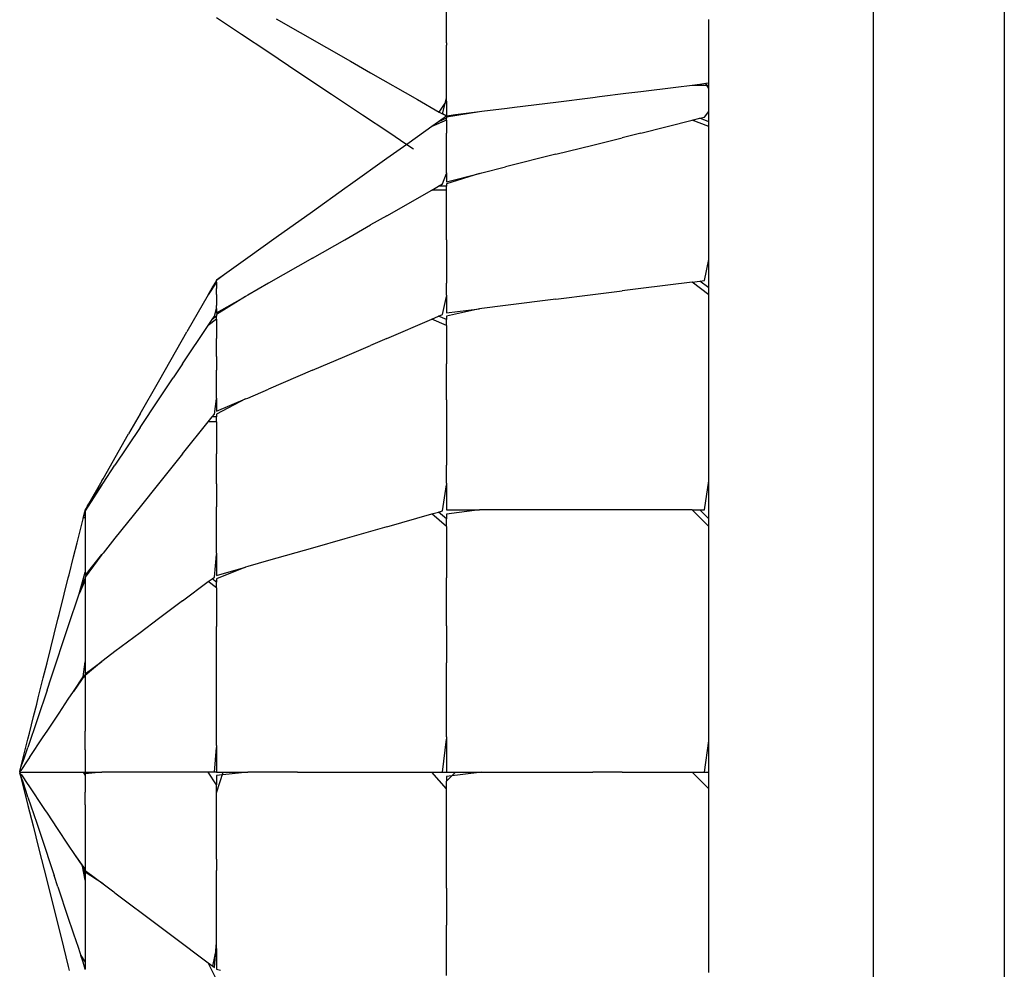
# Model space of a CAD drawing. Extents: x -10121 to 12309, y -4800 to 4870.
# Drawn here: x 4494 to 4564, y 1440 to 1508 of the extents above; entities that cross this region are included whole.
import ezdxf

# ---------------------------------------------------------------- set-up
doc = ezdxf.new("R2010")
doc.units = 0
doc.layers.get('0').update_dxf_attribs({"linetype": 'CONTINUOUS'})

msp = doc.modelspace()

# ---------------------------------------------------------------- linework, layer by layer
for p, q in [((4563.958, 1621.073), (4563.958, 1477.361)), ((4554.59, 1615.435), (4554.59, 1475.418)), ((4524.145, 1507.358), (4524.145, 1510.029)), ((4507.752, 1508.314), (4508.234, 1507.993)), ((4508.234, 1507.993), (4509.525, 1507.132)), ((4512.002, 1508.227), (4517.309, 1505.195)), ((4542.881, 1508.153), (4542.881, 1508.183)), ((4542.881, 1507.846), (4542.881, 1508.153)), ((4542.881, 1507.793), (4542.881, 1507.846)), ((4542.881, 1507.723), (4542.881, 1507.793)), ((4509.525, 1507.132), (4511.395, 1505.885)), ((4524.145, 1506.511), (4524.145, 1507.358)), ((4542.881, 1507.459), (4542.881, 1507.723)), ((4542.881, 1507.193), (4542.881, 1507.459)), ((4542.881, 1507.1), (4542.881, 1507.193)), ((4542.881, 1506.906), (4542.881, 1507.1)), ((4524.145, 1506.511), (4524.145, 1506.341)), ((4524.145, 1503.312), (4524.145, 1506.341)), ((4542.881, 1506.859), (4542.881, 1506.906)), ((4542.881, 1506.824), (4542.881, 1506.859)), ((4542.881, 1506.796), (4542.881, 1506.824)), ((4542.881, 1506.665), (4542.881, 1506.796)), ((4542.881, 1506.592), (4542.881, 1506.665)), ((4542.881, 1506.361), (4542.881, 1506.592)), ((4542.881, 1506.213), (4542.881, 1506.361)), ((4511.395, 1505.885), (4513.611, 1504.407)), ((4542.881, 1505.972), (4542.881, 1506.213)), ((4542.881, 1505.819), (4542.881, 1505.972)), ((4542.881, 1505.731), (4542.881, 1505.819)), ((4542.881, 1505.649), (4542.881, 1505.731)), ((4542.881, 1505.583), (4542.881, 1505.649)), ((4517.309, 1505.195), (4517.874, 1504.872)), ((4542.881, 1505.34), (4542.881, 1505.583)), ((4542.881, 1505.085), (4542.881, 1505.34)), ((4542.881, 1505.038), (4542.881, 1505.085)), ((4542.881, 1504.844), (4542.881, 1505.038)), ((4513.611, 1504.407), (4515.944, 1502.853)), ((4517.874, 1504.872), (4518.735, 1504.379)), ((4518.735, 1504.379), (4522.076, 1502.47)), ((4542.881, 1504.751), (4542.881, 1504.844)), ((4542.881, 1504.642), (4542.881, 1504.751)), ((4542.881, 1504.481), (4542.881, 1504.642)), ((4542.881, 1504.221), (4542.881, 1504.481)), ((4542.881, 1504.15), (4542.881, 1504.221)), ((4542.238, 1503.55), (4541.687, 1503.481)), ((4542.67, 1503.604), (4542.238, 1503.55)), ((4542.881, 1503.63), (4542.67, 1503.604)), ((4542.881, 1503.264), (4542.67, 1503.604)), ((4542.881, 1503.922), (4542.881, 1504.15)), ((4542.881, 1503.849), (4542.881, 1503.922)), ((4542.881, 1503.791), (4542.881, 1503.849)), ((4542.881, 1503.739), (4542.881, 1503.791)), ((4542.881, 1503.686), (4542.881, 1503.739)), ((4542.881, 1503.658), (4542.881, 1503.686)), ((4542.881, 1503.63), (4542.881, 1503.658)), ((4542.881, 1503.564), (4542.881, 1503.63)), ((4542.881, 1503.481), (4542.881, 1503.564)), ((4515.944, 1502.853), (4518.16, 1501.375)), ((4524.145, 1502.554), (4524.145, 1503.312)), ((4536.953, 1502.889), (4535.068, 1502.653)), ((4538.023, 1503.023), (4536.953, 1502.889)), ((4540.516, 1503.334), (4538.023, 1503.023)), ((4541.687, 1503.481), (4540.516, 1503.334)), ((4542.881, 1503.481), (4541.687, 1503.481)), ((4542.881, 1503.386), (4542.881, 1503.481)), ((4542.881, 1503.264), (4542.881, 1503.386)), ((4542.881, 1503.124), (4542.881, 1503.264)), ((4542.881, 1503.042), (4542.881, 1503.124)), ((4542.881, 1502.806), (4542.881, 1503.042)), ((4522.076, 1502.47), (4523.638, 1501.578)), ((4523.638, 1501.578), (4524.145, 1502.359)), ((4523.869, 1501.446), (4524.145, 1502.554)), ((4524.145, 1502.359), (4524.145, 1502.554)), ((4524.145, 1502.359), (4524.145, 1501.288)), ((4531.958, 1502.265), (4529.002, 1501.895)), ((4534.592, 1502.594), (4531.958, 1502.265)), ((4535.068, 1502.653), (4534.592, 1502.594)), ((4542.881, 1502.74), (4542.881, 1502.806)), ((4542.881, 1502.594), (4542.881, 1502.74)), ((4542.881, 1502.459), (4542.881, 1502.594)), ((4542.881, 1502.241), (4542.881, 1502.459)), ((4542.881, 1502.112), (4542.881, 1502.241)), ((4542.881, 1501.876), (4542.881, 1502.112)), ((4523.638, 1501.578), (4523.869, 1501.446)), ((4524.145, 1501.288), (4523.869, 1501.446)), ((4526.51, 1501.584), (4524.145, 1501.209)), ((4526.51, 1501.584), (4524.788, 1501.368)), ((4526.678, 1501.605), (4526.51, 1501.584)), ((4528.491, 1501.831), (4526.678, 1501.605)), ((4529.002, 1501.895), (4528.491, 1501.831)), ((4542.565, 1501.209), (4542.881, 1501.605)), ((4542.881, 1501.794), (4542.881, 1501.876)), ((4542.881, 1501.676), (4542.881, 1501.794)), ((4542.881, 1501.605), (4542.881, 1501.676)), ((4542.881, 1501.532), (4542.881, 1501.605)), ((4542.881, 1501.485), (4542.881, 1501.532)), ((4542.881, 1501.389), (4542.881, 1501.485)), ((4518.16, 1501.375), (4520.03, 1500.128)), ((4524.145, 1500.99), (4523.101, 1500.542)), ((4523.583, 1500.887), (4523.101, 1500.542)), ((4524.145, 1501.288), (4523.583, 1500.887)), ((4524.145, 1501.127), (4523.583, 1500.887)), ((4524.788, 1501.368), (4524.145, 1501.288)), ((4524.145, 1501.209), (4524.145, 1501.127)), ((4524.145, 1500.99), (4524.145, 1501.127)), ((4524.145, 1500.99), (4524.145, 1500.074)), ((4538.023, 1500.074), (4541.687, 1500.99)), ((4541.687, 1500.99), (4542.238, 1501.127)), ((4542.881, 1500.542), (4541.687, 1500.99)), ((4542.238, 1501.127), (4542.565, 1501.209)), ((4542.881, 1500.887), (4542.238, 1501.127)), ((4542.881, 1501.354), (4542.881, 1501.389)), ((4542.881, 1501.288), (4542.881, 1501.354)), ((4542.881, 1501.157), (4542.881, 1501.288)), ((4542.881, 1501.047), (4542.881, 1501.157)), ((4542.881, 1500.887), (4542.881, 1501.047)), ((4542.881, 1500.768), (4542.881, 1500.887)), ((4542.881, 1500.728), (4542.881, 1500.768)), ((4542.881, 1500.542), (4542.881, 1500.728)), ((4520.03, 1500.128), (4521.321, 1499.267)), ((4523.101, 1500.542), (4522.076, 1499.81)), ((4524.145, 1499.742), (4524.145, 1500.074)), ((4538.023, 1500.074), (4536.698, 1499.742)), ((4542.881, 1500.401), (4542.881, 1500.542)), ((4542.881, 1500.207), (4542.881, 1500.401)), ((4542.881, 1500.142), (4542.881, 1500.207)), ((4542.881, 1499.833), (4542.881, 1500.142)), ((4522.076, 1499.81), (4521.321, 1499.267)), ((4524.145, 1499.216), (4524.145, 1499.742)), ((4534.592, 1499.216), (4536.698, 1499.742)), ((4542.881, 1499.467), (4542.881, 1499.833)), ((4542.881, 1499.187), (4542.881, 1499.467)), ((4521.321, 1499.267), (4519.895, 1498.252)), ((4521.321, 1499.267), (4521.803, 1498.946)), ((4524.145, 1498.557), (4524.145, 1499.216)), ((4531.958, 1498.557), (4534.592, 1499.216)), ((4542.881, 1499.15), (4542.881, 1499.187)), ((4542.881, 1498.946), (4542.881, 1499.15)), ((4542.881, 1498.705), (4542.881, 1498.946)), ((4542.881, 1498.358), (4542.881, 1498.705)), ((4519.895, 1498.252), (4517.309, 1496.405)), ((4524.145, 1497.662), (4524.145, 1498.557)), ((4531.958, 1498.557), (4528.375, 1497.662)), ((4542.881, 1498.252), (4542.881, 1498.358)), ((4542.881, 1498.06), (4542.881, 1498.252)), ((4542.881, 1497.583), (4542.881, 1498.06)), ((4523.869, 1496.447), (4524.145, 1497.195)), ((4524.145, 1497.237), (4524.145, 1497.662)), ((4524.145, 1497.237), (4524.145, 1497.195)), ((4524.145, 1496.604), (4526.51, 1497.195)), ((4526.51, 1497.195), (4524.145, 1496.447)), ((4524.145, 1497.195), (4524.145, 1496.604)), ((4526.51, 1497.195), (4526.678, 1497.237)), ((4526.678, 1497.237), (4528.375, 1497.662)), ((4542.881, 1497.423), (4542.881, 1497.583)), ((4542.881, 1497.24), (4542.881, 1497.423)), ((4542.881, 1497.192), (4542.881, 1497.24)), ((4542.881, 1497.125), (4542.881, 1497.192)), ((4542.881, 1496.604), (4542.881, 1497.125)), ((4542.881, 1496.431), (4542.881, 1496.604)), ((4516.892, 1496.108), (4514.588, 1494.462)), ((4517.309, 1496.405), (4516.892, 1496.108)), ((4519.895, 1494.176), (4523.101, 1496.007)), ((4523.101, 1496.007), (4523.583, 1496.283)), ((4524.145, 1496.007), (4523.101, 1496.007)), ((4523.583, 1496.283), (4523.869, 1496.447)), ((4524.145, 1496.283), (4523.583, 1496.283)), ((4524.145, 1496.447), (4524.145, 1496.283)), ((4524.145, 1496.007), (4524.145, 1496.283)), ((4524.145, 1494.176), (4524.145, 1496.007)), ((4542.881, 1496.084), (4542.881, 1496.431)), ((4542.881, 1496.016), (4542.881, 1496.084)), ((4542.881, 1495.433), (4542.881, 1496.016)), ((4542.881, 1495.377), (4542.881, 1495.433)), ((4542.881, 1495.149), (4542.881, 1495.377)), ((4542.881, 1494.85), (4542.881, 1495.149)), ((4514.588, 1494.462), (4512.002, 1492.614)), ((4542.881, 1494.503), (4542.881, 1494.85)), ((4542.881, 1494.462), (4542.881, 1494.503)), ((4542.881, 1494.341), (4542.881, 1494.462)), ((4519.895, 1494.176), (4518.735, 1493.513)), ((4524.145, 1493.513), (4524.145, 1494.176)), ((4542.881, 1494.262), (4542.881, 1494.341)), ((4542.881, 1494.021), (4542.881, 1494.262)), ((4542.881, 1493.742), (4542.881, 1494.021)), ((4542.881, 1493.376), (4542.881, 1493.742)), ((4516.892, 1492.46), (4518.735, 1493.513)), ((4524.145, 1492.46), (4524.145, 1493.513)), ((4542.881, 1493.321), (4542.881, 1493.376)), ((4542.881, 1492.807), (4542.881, 1493.321)), ((4512.002, 1492.614), (4509.968, 1491.161)), ((4514.588, 1491.143), (4516.892, 1492.46)), ((4524.145, 1492.46), (4524.145, 1491.143)), ((4542.881, 1492.441), (4542.881, 1492.807)), ((4542.881, 1492.294), (4542.881, 1492.441)), ((4542.881, 1492.161), (4542.881, 1492.294)), ((4542.881, 1491.92), (4542.881, 1492.161)), ((4542.881, 1491.333), (4542.881, 1491.92)), ((4509.821, 1491.056), (4508.314, 1489.98)), ((4509.968, 1491.161), (4509.821, 1491.056)), ((4514.588, 1491.143), (4511.453, 1489.351)), ((4524.145, 1491.143), (4524.145, 1489.351)), ((4542.565, 1489.539), (4542.881, 1491.056)), ((4542.881, 1491.161), (4542.881, 1491.333)), ((4542.881, 1491.056), (4542.881, 1491.161)), ((4542.881, 1490.659), (4542.881, 1491.056)), ((4542.881, 1490.394), (4542.881, 1490.659)), ((4542.881, 1490.166), (4542.881, 1490.394)), ((4542.881, 1490.082), (4542.881, 1490.166)), ((4507.43, 1489.016), (4507.752, 1489.498)), ((4508.314, 1489.98), (4507.752, 1489.579)), ((4508.314, 1489.98), (4507.752, 1489.539)), ((4507.752, 1489.539), (4507.752, 1489.579)), ((4507.752, 1489.498), (4507.752, 1489.539)), ((4507.752, 1489.429), (4507.752, 1489.498)), ((4541.687, 1489.429), (4542.238, 1489.498)), ((4542.238, 1489.498), (4542.565, 1489.539)), ((4542.881, 1489.016), (4542.238, 1489.498)), ((4542.881, 1489.579), (4542.881, 1490.082)), ((4542.881, 1489.471), (4542.881, 1489.579)), ((4542.881, 1489.119), (4542.881, 1489.471)), ((4507.752, 1489.429), (4507.155, 1488.534)), ((4507.155, 1488.534), (4507.43, 1489.016)), ((4507.752, 1489.429), (4507.752, 1488.971)), ((4507.752, 1488.806), (4507.752, 1488.971)), ((4507.752, 1488.542), (4507.752, 1488.806)), ((4511.453, 1489.351), (4509.968, 1488.503)), ((4524.145, 1488.503), (4524.145, 1489.351)), ((4534.592, 1488.542), (4536.698, 1488.806)), ((4538.023, 1488.971), (4536.698, 1488.806)), ((4541.687, 1489.429), (4538.023, 1488.971)), ((4542.881, 1488.534), (4541.687, 1489.429)), ((4542.881, 1489.058), (4542.881, 1489.119)), ((4542.881, 1489.016), (4542.881, 1489.058)), ((4542.881, 1488.534), (4542.881, 1489.016)), ((4507.155, 1488.534), (4505.637, 1485.877)), ((4507.752, 1488.542), (4507.752, 1488.213)), ((4507.752, 1487.237), (4509.821, 1488.419)), ((4509.821, 1488.419), (4507.752, 1487.118)), ((4507.752, 1488.213), (4507.752, 1487.765)), ((4509.968, 1488.503), (4509.821, 1488.419)), ((4523.869, 1487.118), (4524.145, 1488.419)), ((4524.145, 1488.503), (4524.145, 1488.419)), ((4524.145, 1488.419), (4524.145, 1487.237)), ((4531.958, 1488.213), (4528.375, 1487.765)), ((4531.958, 1488.213), (4534.592, 1488.542)), ((4542.881, 1488.123), (4542.881, 1488.534)), ((4542.881, 1487.874), (4542.881, 1488.123)), ((4507.594, 1487), (4507.752, 1487.553)), ((4507.752, 1487.553), (4507.752, 1487.765)), ((4507.752, 1487.553), (4507.752, 1487.237)), ((4524.145, 1487.237), (4526.51, 1487.532)), ((4526.51, 1487.532), (4524.145, 1487)), ((4526.678, 1487.553), (4526.51, 1487.532)), ((4528.375, 1487.765), (4526.678, 1487.553)), ((4542.881, 1487.478), (4542.881, 1487.874)), ((4542.881, 1487.237), (4542.881, 1487.478)), ((4507.752, 1486.789), (4507.155, 1486.341)), ((4507.155, 1486.341), (4507.43, 1486.755)), ((4507.43, 1486.755), (4507.594, 1487)), ((4507.752, 1486.996), (4507.43, 1486.755)), ((4507.752, 1487.118), (4507.752, 1486.996)), ((4507.752, 1486.789), (4507.752, 1486.996)), ((4507.752, 1486.789), (4507.752, 1485.415)), ((4519.895, 1485.415), (4523.101, 1486.789)), ((4523.101, 1486.789), (4523.583, 1486.996)), ((4524.145, 1486.341), (4523.101, 1486.789)), ((4523.583, 1486.996), (4523.869, 1487.118)), ((4524.145, 1486.755), (4523.583, 1486.996)), ((4524.145, 1487), (4524.145, 1486.755)), ((4524.145, 1486.341), (4524.145, 1486.755)), ((4542.881, 1487.132), (4542.881, 1487.237)), ((4542.881, 1486.236), (4542.881, 1487.132)), ((4505.323, 1483.594), (4507.155, 1486.341)), ((4524.145, 1486.341), (4524.145, 1483.594)), ((4542.881, 1486.038), (4542.881, 1486.236)), ((4542.881, 1485.666), (4542.881, 1486.038)), ((4503.607, 1482.326), (4505.323, 1485.328)), ((4505.323, 1485.328), (4505.637, 1485.877)), ((4507.752, 1484.918), (4507.752, 1485.415)), ((4519.895, 1485.415), (4518.735, 1484.918)), ((4542.881, 1485.328), (4542.881, 1485.666)), ((4542.881, 1485.145), (4542.881, 1485.328)), ((4507.752, 1484.128), (4507.752, 1484.918)), ((4516.892, 1484.128), (4518.735, 1484.918)), ((4542.881, 1484.201), (4542.881, 1485.145)), ((4507.752, 1484.128), (4507.752, 1483.141)), ((4514.588, 1483.141), (4516.892, 1484.128)), ((4542.881, 1483.808), (4542.881, 1484.201)), ((4505.323, 1483.594), (4504.66, 1482.6)), ((4507.752, 1481.797), (4507.752, 1483.141)), ((4514.588, 1483.141), (4511.453, 1481.797)), ((4524.145, 1482.6), (4524.145, 1483.594)), ((4542.881, 1483.121), (4542.881, 1483.808)), ((4503.607, 1481.02), (4504.66, 1482.6)), ((4524.145, 1481.02), (4524.145, 1482.6)), ((4542.881, 1482.553), (4542.881, 1483.121)), ((4542.881, 1482.326), (4542.881, 1482.553)), ((4502.29, 1480.021), (4503.607, 1482.326)), ((4507.752, 1481.161), (4507.752, 1481.797)), ((4509.968, 1481.161), (4511.453, 1481.797)), ((4542.881, 1481.756), (4542.881, 1482.326)), ((4542.881, 1481.382), (4542.881, 1481.756)), ((4507.594, 1480.014), (4507.752, 1481.097)), ((4507.752, 1481.161), (4507.752, 1481.097)), ((4507.752, 1480.211), (4509.821, 1481.097)), ((4509.821, 1481.097), (4507.752, 1480.014)), ((4507.752, 1481.097), (4507.752, 1480.211)), ((4509.821, 1481.097), (4509.968, 1481.161)), ((4542.881, 1481.258), (4542.881, 1481.382)), ((4542.881, 1480.021), (4542.881, 1481.258)), ((4502.29, 1479.045), (4503.607, 1481.02)), ((4524.145, 1481.02), (4524.145, 1479.045)), ((4502.29, 1480.021), (4501.475, 1478.595)), ((4507.155, 1479.465), (4507.43, 1479.809)), ((4507.43, 1479.809), (4507.594, 1480.014)), ((4507.752, 1479.809), (4507.43, 1479.809)), ((4507.752, 1480.014), (4507.752, 1479.809)), ((4507.752, 1479.465), (4507.752, 1479.809)), ((4542.881, 1479.448), (4542.881, 1480.021)), ((4502.29, 1479.045), (4500.499, 1476.357)), ((4505.323, 1477.175), (4507.155, 1479.465)), ((4507.752, 1479.465), (4507.155, 1479.465)), ((4507.752, 1479.465), (4507.752, 1477.175)), ((4524.145, 1479.045), (4524.145, 1476.357)), ((4542.881, 1479.006), (4542.881, 1479.448)), ((4542.881, 1478.956), (4542.881, 1479.006)), ((4542.881, 1478.653), (4542.881, 1478.956)), ((4499.65, 1475.401), (4501.475, 1478.595)), ((4542.881, 1477.869), (4542.881, 1478.653)), ((4542.881, 1477.628), (4542.881, 1477.869)), ((4542.881, 1476.982), (4542.881, 1477.628)), ((4505.323, 1477.175), (4504.66, 1476.347)), ((4507.752, 1476.347), (4507.752, 1477.175)), ((4542.881, 1476.726), (4542.881, 1476.982)), ((4563.958, 1477.361), (4563.958, 1326.152)), ((4499.65, 1475.085), (4500.499, 1476.357)), ((4504.66, 1476.347), (4503.607, 1475.03)), ((4507.752, 1475.03), (4507.752, 1476.347)), ((4524.145, 1475.085), (4524.145, 1476.357)), ((4542.881, 1476.047), (4542.881, 1476.726)), ((4542.881, 1476.015), (4542.881, 1476.047)), ((4542.881, 1475.666), (4542.881, 1476.015)), ((4542.881, 1475.481), (4542.881, 1475.666)), ((4542.881, 1475.401), (4542.881, 1475.481)), ((4554.59, 1475.418), (4554.59, 1328.095)), ((4499.566, 1474.958), (4498.384, 1473.106)), ((4499.566, 1475.254), (4498.542, 1473.461)), ((4498.542, 1473.461), (4499.566, 1474.958)), ((4499.566, 1475.254), (4499.65, 1475.401)), ((4499.566, 1474.958), (4499.65, 1475.085)), ((4503.607, 1475.03), (4502.29, 1473.384)), ((4507.752, 1475.03), (4507.752, 1473.384)), ((4523.869, 1473.106), (4524.145, 1474.958)), ((4524.145, 1475.085), (4524.145, 1474.958)), ((4524.145, 1474.958), (4524.145, 1473.185)), ((4542.565, 1473.185), (4542.881, 1475.254)), ((4542.881, 1475.254), (4542.881, 1475.401)), ((4542.881, 1474.939), (4542.881, 1475.254)), ((4542.881, 1474.89), (4542.881, 1474.939)), ((4542.881, 1473.773), (4542.881, 1474.89)), ((4498.542, 1473.461), (4498.384, 1473.185)), ((4502.29, 1473.384), (4500.499, 1471.145)), ((4507.752, 1471.145), (4507.752, 1473.384)), ((4542.881, 1473.683), (4542.881, 1473.773)), ((4542.881, 1473.644), (4542.881, 1473.683)), ((4542.881, 1473.381), (4542.881, 1473.644)), ((4542.881, 1473.185), (4542.881, 1473.381)), ((4498.232, 1472.576), (4498.344, 1473.027)), ((4498.232, 1472.576), (4498.384, 1473.024)), ((4498.384, 1472.623), (4498.232, 1472.576)), ((4498.344, 1473.027), (4498.384, 1473.106)), ((4498.384, 1473.106), (4498.384, 1473.185)), ((4498.384, 1473.106), (4498.384, 1473.024)), ((4498.384, 1473.024), (4498.384, 1472.623)), ((4498.384, 1472.623), (4498.384, 1471.971)), ((4519.895, 1471.971), (4523.101, 1472.887)), ((4523.101, 1472.887), (4523.583, 1473.024)), ((4524.145, 1471.991), (4523.101, 1472.887)), ((4523.583, 1473.024), (4523.869, 1473.106)), ((4524.145, 1472.543), (4523.583, 1473.024)), ((4524.145, 1473.185), (4526.51, 1473.185)), ((4526.51, 1473.185), (4524.145, 1472.87)), ((4524.145, 1472.87), (4524.145, 1472.543)), ((4526.678, 1473.185), (4526.51, 1473.185)), ((4528.375, 1473.185), (4526.678, 1473.185)), ((4531.958, 1473.185), (4528.375, 1473.185)), ((4534.592, 1473.185), (4531.958, 1473.185)), ((4536.698, 1473.185), (4534.592, 1473.185)), ((4538.023, 1473.185), (4536.698, 1473.185)), ((4541.687, 1473.185), (4538.023, 1473.185)), ((4542.881, 1471.991), (4541.687, 1473.185)), ((4541.687, 1473.185), (4542.238, 1473.185)), ((4542.881, 1472.543), (4542.238, 1473.185)), ((4542.238, 1473.185), (4542.565, 1473.185)), ((4542.881, 1472.975), (4542.881, 1473.185)), ((4542.881, 1472.864), (4542.881, 1472.975)), ((4542.881, 1472.665), (4542.881, 1472.864)), ((4542.881, 1472.543), (4542.881, 1472.665)), ((4497.793, 1470.821), (4498.223, 1472.543)), ((4498.223, 1472.543), (4498.232, 1472.576)), ((4498.384, 1471.971), (4498.384, 1471.639)), ((4519.895, 1471.971), (4518.735, 1471.639)), ((4524.145, 1471.991), (4524.145, 1472.543)), ((4524.145, 1471.991), (4524.145, 1468.328)), ((4542.881, 1472.38), (4542.881, 1472.543)), ((4542.881, 1471.991), (4542.881, 1472.38)), ((4542.881, 1471.89), (4542.881, 1471.991)), ((4498.384, 1471.639), (4498.384, 1470.559)), ((4518.735, 1471.639), (4516.892, 1471.113)), ((4542.881, 1471.788), (4542.881, 1471.89)), ((4542.881, 1471.73), (4542.881, 1471.788)), ((4542.881, 1471.456), (4542.881, 1471.73)), ((4542.881, 1471.428), (4542.881, 1471.456)), ((4542.881, 1471.084), (4542.881, 1471.428)), ((4497.543, 1469.819), (4497.793, 1470.821)), ((4498.384, 1470.559), (4498.384, 1470.454)), ((4500.499, 1471.145), (4499.65, 1470.084)), ((4507.752, 1470.084), (4507.752, 1471.145)), ((4516.892, 1471.113), (4514.588, 1470.454)), ((4542.881, 1470.843), (4542.881, 1471.084)), ((4542.881, 1470.496), (4542.881, 1470.843)), ((4542.881, 1470.258), (4542.881, 1470.496)), ((4497.226, 1468.551), (4497.543, 1469.819)), ((4498.384, 1470.454), (4498.384, 1469.559)), ((4498.384, 1468.501), (4499.566, 1469.979)), ((4499.566, 1469.979), (4498.384, 1468.383)), ((4499.65, 1470.084), (4499.566, 1469.979)), ((4507.594, 1468.383), (4507.752, 1469.979)), ((4507.752, 1470.084), (4507.752, 1469.979)), ((4507.752, 1469.979), (4507.752, 1468.501)), ((4514.588, 1470.454), (4511.453, 1469.559)), ((4542.881, 1470.086), (4542.881, 1470.258)), ((4542.881, 1469.629), (4542.881, 1470.086)), ((4498.384, 1469.559), (4498.384, 1469.092)), ((4498.384, 1469.092), (4498.384, 1468.735)), ((4507.752, 1468.501), (4509.821, 1469.092)), ((4509.821, 1469.092), (4507.752, 1468.265)), ((4509.968, 1469.134), (4509.821, 1469.092)), ((4511.453, 1469.559), (4509.968, 1469.134)), ((4542.881, 1468.84), (4542.881, 1469.629)), ((4497.17, 1468.328), (4497.226, 1468.551)), ((4497.945, 1467.183), (4498.384, 1468.735)), ((4498.384, 1468.735), (4498.384, 1468.501)), ((4542.881, 1468.501), (4542.881, 1468.84)), ((4542.881, 1468.328), (4542.881, 1468.501)), ((4496.88, 1467.168), (4497.17, 1468.328)), ((4498.384, 1468.151), (4497.945, 1467.183)), ((4497.945, 1467.183), (4498.223, 1468.019)), ((4498.223, 1468.019), (4498.384, 1468.26)), ((4498.384, 1468.383), (4498.384, 1468.26)), ((4498.384, 1468.26), (4498.384, 1468.151)), ((4498.384, 1468.151), (4498.384, 1466.68)), ((4505.323, 1466.68), (4507.155, 1468.054)), ((4507.155, 1468.054), (4507.43, 1468.26)), ((4507.752, 1467.606), (4507.155, 1468.054)), ((4507.43, 1468.26), (4507.594, 1468.383)), ((4507.752, 1468.019), (4507.43, 1468.26)), ((4507.752, 1468.265), (4507.752, 1468.019)), ((4507.752, 1467.606), (4507.752, 1468.019)), ((4524.145, 1467.002), (4524.145, 1468.328)), ((4542.881, 1468.26), (4542.881, 1468.328)), ((4542.881, 1468.196), (4542.881, 1468.26)), ((4542.881, 1467.615), (4542.881, 1468.196)), ((4496.514, 1465.705), (4496.88, 1467.168)), ((4497.17, 1464.858), (4497.945, 1467.183)), ((4507.752, 1467.606), (4507.752, 1464.858)), ((4524.145, 1464.896), (4524.145, 1467.002)), ((4542.881, 1467.367), (4542.881, 1467.615)), ((4542.881, 1467.257), (4542.881, 1467.367)), ((4542.881, 1467.2), (4542.881, 1467.257)), ((4542.881, 1466.728), (4542.881, 1467.2)), ((4498.384, 1466.68), (4498.384, 1466.183)), ((4505.323, 1466.68), (4504.66, 1466.183)), ((4542.881, 1466.68), (4542.881, 1466.728)), ((4542.881, 1466.593), (4542.881, 1466.68)), ((4542.881, 1466.159), (4542.881, 1466.593)), ((4496.431, 1465.372), (4496.514, 1465.705)), ((4498.384, 1466.183), (4498.384, 1465.415)), ((4504.66, 1466.183), (4503.607, 1465.393)), ((4542.881, 1465.918), (4542.881, 1466.159)), ((4542.881, 1465.571), (4542.881, 1465.918)), ((4495.653, 1462.263), (4496.431, 1465.372)), ((4498.384, 1465.415), (4498.384, 1464.405)), ((4503.607, 1465.393), (4502.29, 1464.405)), ((4524.145, 1464.896), (4524.145, 1462.263)), ((4542.881, 1465.372), (4542.881, 1465.571)), ((4542.881, 1465.273), (4542.881, 1465.372)), ((4542.881, 1465.106), (4542.881, 1465.273)), ((4542.881, 1464.896), (4542.881, 1465.106)), ((4542.881, 1464.405), (4542.881, 1464.896)), ((4495.947, 1461.191), (4497.17, 1464.858)), ((4498.384, 1464.405), (4498.384, 1463.062)), ((4502.29, 1464.405), (4500.499, 1463.062)), ((4507.752, 1463.864), (4507.752, 1464.858)), ((4542.881, 1464.338), (4542.881, 1464.405)), ((4542.881, 1464.001), (4542.881, 1464.338)), ((4507.752, 1462.285), (4507.752, 1463.864)), ((4542.881, 1463.817), (4542.881, 1464.001)), ((4542.881, 1463.557), (4542.881, 1463.817)), ((4542.881, 1463.336), (4542.881, 1463.557)), ((4498.384, 1463.062), (4498.384, 1462.362)), ((4500.499, 1463.062), (4499.65, 1462.425)), ((4542.881, 1463.297), (4542.881, 1463.336)), ((4542.881, 1463.229), (4542.881, 1463.297)), ((4542.881, 1463.058), (4542.881, 1463.229)), ((4542.881, 1462.642), (4542.881, 1463.058)), ((4495.385, 1461.191), (4495.653, 1462.263)), ((4498.232, 1461.247), (4498.384, 1462.319)), ((4498.384, 1461.475), (4499.566, 1462.362)), ((4499.566, 1462.362), (4498.384, 1461.357)), ((4498.384, 1462.362), (4498.384, 1462.319)), ((4498.384, 1462.319), (4498.384, 1461.475)), ((4499.65, 1462.425), (4499.566, 1462.362)), ((4507.752, 1460.309), (4507.752, 1462.285)), ((4524.145, 1458.679), (4524.145, 1462.263)), ((4542.881, 1462.554), (4542.881, 1462.642)), ((4542.881, 1462.362), (4542.881, 1462.554)), ((4542.881, 1462.263), (4542.881, 1462.362)), ((4542.881, 1462.063), (4542.881, 1462.263)), ((4542.881, 1461.716), (4542.881, 1462.063)), ((4498.384, 1461.416), (4497.543, 1460.213)), ((4498.384, 1461.357), (4498.384, 1461.416)), ((4542.881, 1461.571), (4542.881, 1461.716)), ((4542.881, 1461.475), (4542.881, 1461.571)), ((4542.881, 1460.955), (4542.881, 1461.475)), ((4495.029, 1459.763), (4495.385, 1461.191)), ((4495.653, 1460.309), (4495.947, 1461.191)), ((4497.543, 1460.213), (4498.232, 1461.247)), ((4498.232, 1461.247), (4498.384, 1461.235)), ((4498.384, 1461.357), (4498.384, 1461.235)), ((4498.384, 1461.235), (4498.384, 1459.654)), ((4542.881, 1460.536), (4542.881, 1460.955)), ((4495.653, 1460.309), (4494.291, 1456.223)), ((4497.17, 1459.654), (4497.543, 1460.213)), ((4507.752, 1457.622), (4507.752, 1460.309)), ((4542.881, 1460.378), (4542.881, 1460.536)), ((4542.881, 1460.174), (4542.881, 1460.378)), ((4542.881, 1460.02), (4542.881, 1460.174)), ((4542.881, 1459.374), (4542.881, 1460.02)), ((4494.696, 1458.433), (4494.915, 1459.307)), ((4494.915, 1459.307), (4495.029, 1459.763)), ((4496.514, 1458.67), (4497.17, 1459.654)), ((4498.384, 1459.654), (4498.384, 1459.219)), ((4542.881, 1459.307), (4542.881, 1459.374)), ((4542.881, 1459.134), (4542.881, 1459.307)), ((4495.653, 1457.38), (4496.514, 1458.67)), ((4498.384, 1459.219), (4498.384, 1459.157)), ((4498.384, 1459.157), (4498.384, 1457.38)), ((4524.145, 1456.982), (4524.145, 1458.679)), ((4542.881, 1458.893), (4542.881, 1459.134)), ((4542.881, 1458.795), (4542.881, 1458.893)), ((4542.881, 1458.542), (4542.881, 1458.795)), ((4494.397, 1457.236), (4494.696, 1458.433)), ((4542.881, 1458.247), (4542.881, 1458.542)), ((4542.881, 1458.093), (4542.881, 1458.247)), ((4542.881, 1457.958), (4542.881, 1458.093)), ((4542.881, 1457.888), (4542.881, 1457.958)), ((4542.881, 1457.377), (4542.881, 1457.888)), ((4494.291, 1456.814), (4494.397, 1457.236)), ((4495.385, 1456.978), (4495.653, 1457.38)), ((4498.384, 1456.036), (4498.384, 1457.38)), ((4507.752, 1456.349), (4507.752, 1457.622)), ((4542.881, 1457.312), (4542.881, 1457.377)), ((4542.881, 1457.18), (4542.881, 1457.312)), ((4542.881, 1456.982), (4542.881, 1457.18)), ((4493.861, 1455.092), (4494.291, 1456.814)), ((4494.397, 1455.495), (4495.385, 1456.978)), ((4523.869, 1454.45), (4524.145, 1456.814)), ((4524.145, 1456.982), (4524.145, 1456.814)), ((4524.145, 1456.814), (4524.145, 1454.45)), ((4542.565, 1454.45), (4542.881, 1456.695)), ((4542.881, 1456.814), (4542.881, 1456.982)), ((4542.881, 1456.695), (4542.881, 1456.814)), ((4542.881, 1456.204), (4542.881, 1456.695)), ((4494.03, 1455.438), (4494.291, 1456.223)), ((4498.384, 1456.036), (4498.384, 1455.943)), ((4498.384, 1455.943), (4498.384, 1455.336)), ((4507.594, 1454.45), (4507.752, 1456.223)), ((4507.752, 1456.349), (4507.752, 1456.223)), ((4507.752, 1456.223), (4507.752, 1454.45)), ((4542.881, 1456.136), (4542.881, 1456.204)), ((4542.881, 1456.056), (4542.881, 1456.136)), ((4542.881, 1455.664), (4542.881, 1456.056)), ((4493.788, 1454.799), (4494.03, 1455.438)), ((4494.291, 1455.336), (4493.788, 1454.581)), ((4493.788, 1454.799), (4493.861, 1455.092)), ((4494.397, 1455.495), (4494.291, 1455.336)), ((4498.384, 1455.336), (4498.374, 1454.45)), ((4542.881, 1455.625), (4542.881, 1455.664)), ((4542.881, 1455.413), (4542.881, 1455.625)), ((4542.881, 1455.255), (4542.881, 1455.413)), ((4542.881, 1455.092), (4542.881, 1455.255)), ((4542.881, 1455.038), (4542.881, 1455.092)), ((4542.881, 1454.942), (4542.881, 1455.038)), ((4493.7, 1454.45), (4493.71, 1454.49)), ((4493.7, 1454.45), (4494.291, 1454.45)), ((4493.7, 1454.45), (4493.715, 1454.392)), ((4493.71, 1454.49), (4493.788, 1454.799)), ((4493.71, 1454.49), (4493.788, 1454.581)), ((4493.861, 1453.968), (4493.715, 1454.392)), ((4493.715, 1454.392), (4494.291, 1452.085)), ((4493.715, 1454.392), (4493.823, 1454.265)), ((4494.291, 1454.45), (4494.859, 1454.45)), ((4494.859, 1454.45), (4495.653, 1454.45)), ((4495.653, 1454.45), (4497.056, 1454.45)), ((4497.056, 1454.45), (4497.17, 1454.45)), ((4497.17, 1454.45), (4498.223, 1454.45)), ((4498.223, 1454.45), (4498.384, 1454.209)), ((4498.223, 1454.45), (4498.374, 1454.45)), ((4498.374, 1454.45), (4498.705, 1454.45)), ((4498.384, 1454.331), (4498.374, 1454.45)), ((4499.566, 1454.45), (4498.384, 1454.331)), ((4498.705, 1454.45), (4499.566, 1454.45)), ((4499.65, 1454.45), (4499.566, 1454.45)), ((4500.499, 1454.45), (4499.65, 1454.45)), ((4500.813, 1454.45), (4500.499, 1454.45)), ((4502.29, 1454.45), (4500.813, 1454.45)), ((4503.607, 1454.45), (4502.29, 1454.45)), ((4503.845, 1454.45), (4503.607, 1454.45)), ((4504.66, 1454.45), (4503.845, 1454.45)), ((4505.323, 1454.45), (4504.66, 1454.45)), ((4506.57, 1454.45), (4505.323, 1454.45)), ((4507.155, 1454.45), (4506.57, 1454.45)), ((4507.752, 1453.554), (4507.155, 1454.45)), ((4507.43, 1454.45), (4507.155, 1454.45)), ((4507.594, 1454.45), (4507.43, 1454.45)), ((4507.752, 1454.45), (4507.594, 1454.45)), ((4507.752, 1454.45), (4508.211, 1454.45)), ((4509.968, 1454.45), (4507.752, 1454.213)), ((4507.752, 1452.988), (4508.211, 1454.45)), ((4508.211, 1454.45), (4509.968, 1454.45)), ((4511.453, 1454.45), (4509.968, 1454.45)), ((4513.522, 1454.45), (4511.453, 1454.45)), ((4513.522, 1454.45), (4516.892, 1454.45)), ((4516.892, 1454.45), (4518.735, 1454.45)), ((4518.735, 1454.45), (4520.604, 1454.45)), ((4520.604, 1454.45), (4523.101, 1454.45)), ((4524.145, 1453.256), (4523.101, 1454.45)), ((4523.101, 1454.45), (4523.869, 1454.45)), ((4523.869, 1454.45), (4524.145, 1454.45)), ((4524.145, 1454.45), (4524.788, 1454.45)), ((4526.678, 1454.45), (4524.145, 1454.134)), ((4524.145, 1453.807), (4524.788, 1454.45)), ((4524.788, 1454.45), (4526.678, 1454.45)), ((4526.678, 1454.45), (4528.375, 1454.45)), ((4528.375, 1454.45), (4529.002, 1454.45)), ((4529.002, 1454.45), (4534.592, 1454.45)), ((4535.068, 1454.45), (4534.592, 1454.45)), ((4536.698, 1454.45), (4535.068, 1454.45)), ((4536.698, 1454.45), (4540.516, 1454.45)), ((4540.516, 1454.45), (4541.687, 1454.45)), ((4542.881, 1453.256), (4541.687, 1454.45)), ((4541.687, 1454.45), (4542.565, 1454.45)), ((4542.565, 1454.45), (4542.881, 1454.45)), ((4542.881, 1454.66), (4542.881, 1454.942)), ((4542.881, 1454.61), (4542.881, 1454.66)), ((4542.881, 1454.536), (4542.881, 1454.61)), ((4542.881, 1454.45), (4542.881, 1454.536)), ((4542.881, 1454.364), (4542.881, 1454.45)), ((4542.881, 1454.289), (4542.881, 1454.364)), ((4493.823, 1454.265), (4494.291, 1453.563)), ((4493.914, 1453.808), (4493.861, 1453.968)), ((4494.159, 1453.074), (4493.914, 1453.808)), ((4498.384, 1454.331), (4498.384, 1454.209)), ((4498.384, 1454.209), (4498.384, 1453.017)), ((4507.752, 1454.213), (4507.752, 1453.554)), ((4524.145, 1454.134), (4524.145, 1453.807)), ((4524.145, 1453.256), (4524.145, 1453.807)), ((4542.881, 1454.209), (4542.881, 1454.289)), ((4542.881, 1453.968), (4542.881, 1454.209)), ((4542.881, 1453.929), (4542.881, 1453.968)), ((4542.881, 1453.807), (4542.881, 1453.929)), ((4542.881, 1453.563), (4542.881, 1453.807)), ((4494.291, 1452.676), (4494.159, 1453.074)), ((4494.291, 1453.563), (4494.309, 1453.537)), ((4494.309, 1453.537), (4495.48, 1451.779)), ((4498.384, 1452.628), (4498.384, 1453.017)), ((4507.752, 1452.988), (4507.752, 1453.554)), ((4507.752, 1449.813), (4507.752, 1452.988)), ((4524.145, 1449.592), (4524.145, 1453.256)), ((4542.881, 1453.516), (4542.881, 1453.563)), ((4542.881, 1453.466), (4542.881, 1453.516)), ((4542.881, 1453.409), (4542.881, 1453.466)), ((4542.881, 1453.256), (4542.881, 1453.409)), ((4542.881, 1453.187), (4542.881, 1453.256)), ((4542.881, 1453.138), (4542.881, 1453.187)), ((4542.881, 1453.084), (4542.881, 1453.138)), ((4542.881, 1452.994), (4542.881, 1453.084)), ((4542.881, 1452.85), (4542.881, 1452.994)), ((4494.291, 1452.676), (4494.915, 1450.807)), ((4498.384, 1452.131), (4498.384, 1452.628)), ((4542.881, 1452.763), (4542.881, 1452.85)), ((4542.881, 1452.628), (4542.881, 1452.763)), ((4542.881, 1452.501), (4542.881, 1452.628)), ((4542.881, 1452.349), (4542.881, 1452.501)), ((4542.881, 1452.108), (4542.881, 1452.349)), ((4494.291, 1452.085), (4494.655, 1450.629)), ((4495.48, 1451.779), (4495.653, 1451.52)), ((4498.384, 1452.131), (4498.384, 1450.354)), ((4542.881, 1451.719), (4542.881, 1452.108)), ((4542.881, 1451.52), (4542.881, 1451.719)), ((4495.653, 1451.52), (4496.381, 1450.428)), ((4542.881, 1450.807), (4542.881, 1451.52)), ((4494.655, 1450.629), (4495.051, 1449.047)), ((4494.915, 1450.807), (4495.653, 1448.59)), ((4496.381, 1450.428), (4497.17, 1449.245)), ((4498.384, 1450.354), (4498.384, 1449.767)), ((4542.881, 1450.403), (4542.881, 1450.807)), ((4542.881, 1450.354), (4542.881, 1450.403)), ((4542.881, 1450.233), (4542.881, 1450.354)), ((4542.881, 1450.055), (4542.881, 1450.233)), ((4498.384, 1449.767), (4498.384, 1449.01)), ((4507.752, 1448.233), (4507.752, 1449.813)), ((4524.145, 1448.267), (4524.145, 1449.592)), ((4542.881, 1449.911), (4542.881, 1450.055)), ((4542.881, 1449.816), (4542.881, 1449.911)), ((4542.881, 1449.766), (4542.881, 1449.816)), ((4542.881, 1449.592), (4542.881, 1449.766)), ((4542.881, 1449.245), (4542.881, 1449.592)), ((4495.051, 1449.047), (4495.653, 1446.637)), ((4497.17, 1449.245), (4497.609, 1448.586)), ((4498.384, 1449.01), (4498.384, 1448.311)), ((4542.881, 1448.812), (4542.881, 1449.245)), ((4542.881, 1448.433), (4542.881, 1448.812)), ((4495.653, 1448.59), (4495.703, 1448.441)), ((4495.703, 1448.441), (4496.155, 1447.084)), ((4497.609, 1448.586), (4498.384, 1447.508)), ((4497.609, 1448.586), (4498.17, 1447.745)), ((4498.384, 1448.311), (4498.384, 1447.508)), ((4507.752, 1448.233), (4507.752, 1447.424)), ((4524.145, 1446.161), (4524.145, 1448.267)), ((4542.881, 1448.311), (4542.881, 1448.433)), ((4542.881, 1448.139), (4542.881, 1448.311)), ((4542.881, 1447.855), (4542.881, 1448.139)), ((4498.384, 1446.736), (4498.17, 1447.745)), ((4498.17, 1447.745), (4498.223, 1447.665)), ((4498.223, 1447.665), (4498.384, 1447.183)), ((4498.384, 1447.508), (4498.384, 1447.424)), ((4498.384, 1447.424), (4499.65, 1446.474)), ((4507.752, 1443.57), (4507.752, 1447.424)), ((4542.881, 1447.665), (4542.881, 1447.855)), ((4542.881, 1447.424), (4542.881, 1447.665)), ((4542.881, 1446.637), (4542.881, 1447.424)), ((4495.653, 1446.637), (4496.822, 1441.963)), ((4496.431, 1446.258), (4496.155, 1447.084)), ((4499.65, 1446.474), (4498.384, 1447.306)), ((4498.384, 1447.306), (4498.384, 1447.183)), ((4498.384, 1447.183), (4498.384, 1446.736)), ((4498.384, 1446.736), (4498.384, 1445.602)), ((4542.881, 1446.258), (4542.881, 1446.637)), ((4496.431, 1446.258), (4497.17, 1444.041)), ((4499.65, 1446.474), (4500.407, 1445.906)), ((4500.407, 1445.906), (4500.499, 1445.838)), ((4524.145, 1446.161), (4524.145, 1443.527)), ((4542.881, 1446.219), (4542.881, 1446.258)), ((4542.881, 1446.161), (4542.881, 1446.219)), ((4542.881, 1445.082), (4542.881, 1446.161)), ((4498.384, 1445.602), (4498.384, 1445.105)), ((4500.499, 1445.838), (4503.607, 1443.507)), ((4498.384, 1445.105), (4498.384, 1443.741)), ((4542.881, 1444.492), (4542.881, 1445.082)), ((4497.17, 1444.041), (4497.775, 1442.224)), ((4542.881, 1444.128), (4542.881, 1444.492)), ((4542.881, 1443.527), (4542.881, 1444.128)), ((4498.384, 1443.741), (4498.384, 1443.328)), ((4498.384, 1443.328), (4498.384, 1441.984)), ((4503.607, 1443.507), (4504.454, 1442.871)), ((4507.752, 1442.298), (4507.752, 1443.57)), ((4524.145, 1439.944), (4524.145, 1443.527)), ((4542.881, 1443.354), (4542.881, 1443.527)), ((4542.881, 1443.159), (4542.881, 1443.354)), ((4542.881, 1442.309), (4542.881, 1443.159)), ((4504.454, 1442.871), (4504.66, 1442.717)), ((4504.66, 1442.717), (4507.155, 1440.846)), ((4496.822, 1441.963), (4497.17, 1440.572)), ((4497.775, 1442.224), (4497.793, 1442.171)), ((4497.793, 1442.171), (4498.058, 1441.377)), ((4498.384, 1441.984), (4498.384, 1441.285)), ((4507.489, 1440.595), (4507.752, 1441.86)), ((4507.594, 1440.516), (4507.752, 1442.298)), ((4507.752, 1441.86), (4507.752, 1442.298)), ((4507.752, 1441.86), (4507.752, 1440.398)), ((4542.881, 1442.171), (4542.881, 1442.309)), ((4542.881, 1442.084), (4542.881, 1442.171)), ((4542.881, 1441.699), (4542.881, 1442.084)), ((4542.881, 1441.028), (4542.881, 1441.699)), ((4498.058, 1441.377), (4498.384, 1440.888)), ((4498.223, 1440.88), (4498.058, 1441.377)), ((4498.384, 1441.285), (4498.384, 1440.888)), ((4542.881, 1440.572), (4542.881, 1441.028)), ((4497.17, 1440.572), (4497.236, 1440.305)), ((4498.384, 1440.398), (4498.223, 1440.88)), ((4498.384, 1440.888), (4498.384, 1440.398)), ((4498.384, 1440.361), (4498.384, 1440.398)), ((4507.752, 1439.652), (4507.155, 1440.846)), ((4507.155, 1440.846), (4507.489, 1440.595)), ((4507.489, 1440.595), (4507.594, 1440.516)), ((4507.752, 1440.398), (4508.028, 1440.319)), ((4542.881, 1440.398), (4542.881, 1440.572)), ((4542.881, 1440.157), (4542.881, 1440.398))]:
    msp.add_line(p, q)

doc.saveas('drawing.dxf')
